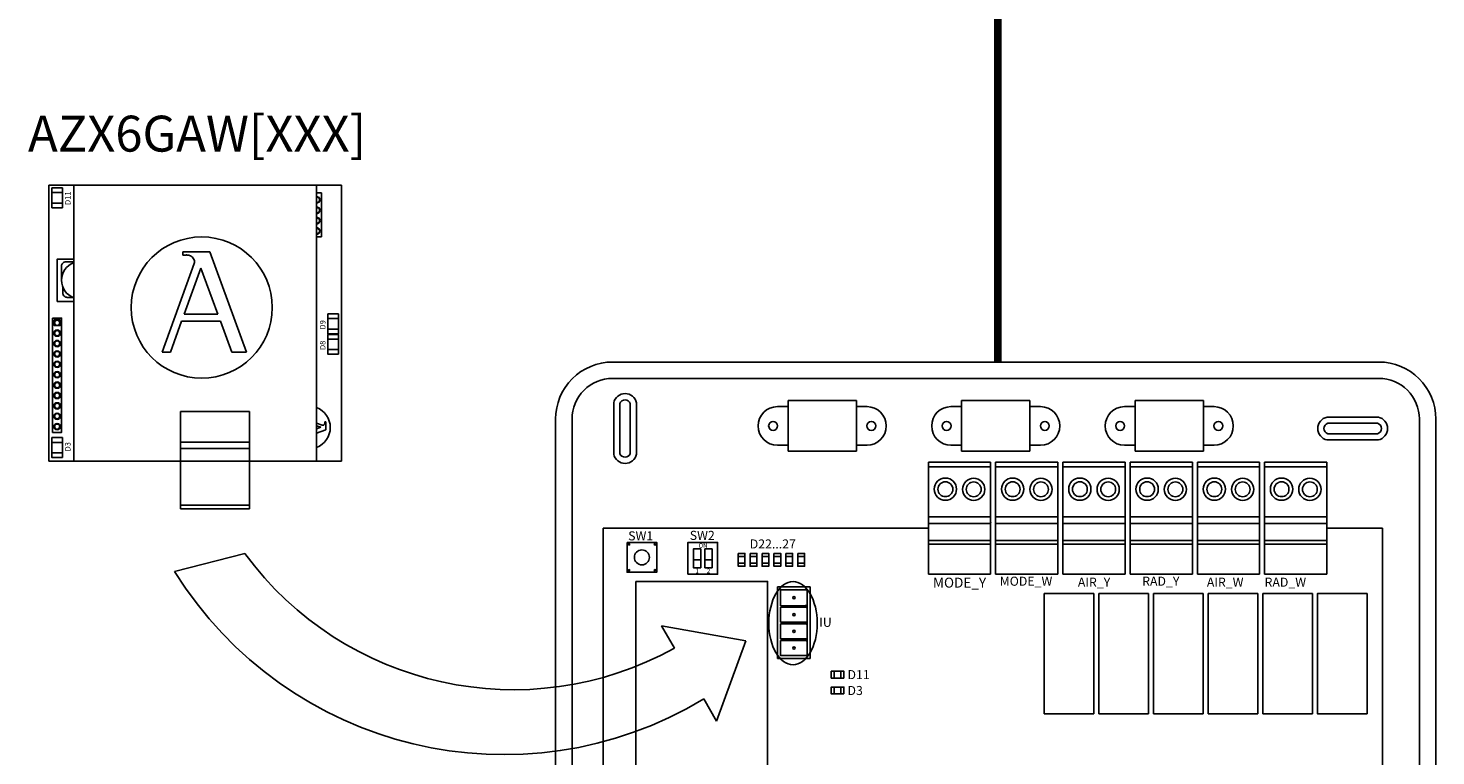
# Model space of a CAD drawing. Units: millimetres. Extents: x 34589 to 61231, y 2956 to 11207.
# Drawn here: x 34589 to 36979, y 6654 to 7888 of the extents above; entities that cross this region are included whole.
import ezdxf

# ---------------------------------------------------------------- set-up
doc = ezdxf.new("R2010")
doc.units = ezdxf.units.MM
doc.layers.add('AIRZONE CABLE', color=7, linetype='Continuous')
doc.layers.add('AIRZONE HARDWARE', color=7, linetype='Continuous')
doc.styles.get("Standard").update_dxf_attribs({"font": 'arial.ttf'})

msp = doc.modelspace()

# ---------------------------------------------------------------- linework, layer by layer
for p, q in [((35879.1, 7256.5), (35995.2, 7256.5)), ((35879.1, 7170.3), (35879.1, 7256.5)), ((35995.2, 7256.5), (35995.2, 7170.3)), ((36289.8, 7256.5), (36173.7, 7256.5)), ((36173.7, 7256.5), (36173.7, 7170.3)), ((36289.8, 7170.3), (36289.8, 7256.5)), ((36584.3, 7256.5), (36468.2, 7256.5)), ((36468.2, 7256.5), (36468.2, 7170.3)), ((36584.3, 7170.3), (36584.3, 7256.5)), ((35995.2, 7170.3), (35879.1, 7170.3)), ((36173.7, 7170.3), (36289.8, 7170.3)), ((36468.2, 7170.3), (36584.3, 7170.3)), ((35565.2, 6383.4), (35565.2, 7039.9)), ((36888.1, 7039.9), (36793.8, 7039.9)), ((35731, 7004.7), (35731, 6972.8)), ((35737.8, 7004.7), (35737.8, 6972.8)), ((35737.8, 7004.7), (35737.8, 6972.8)), ((35737.8, 7004.7), (35737.8, 6972.8)), ((35718.5, 6986.1), (35731, 6986.1)), ((35737.8, 6986.1), (35750.3, 6986.1)), ((35861.5, 6940.5), (35916.9, 6940.5)), ((35861.5, 6818.9), (35861.5, 6940.5)), ((35916.9, 6940.5), (35916.9, 6818.9)), ((35909.4, 6908.5), (35866.5, 6908.5)), ((35909.4, 6906), (35866.5, 6906)), ((35911.9, 6907.3), (35909.4, 6909.8)), ((35909.4, 6909.8), (35909.4, 6908.5)), ((35911.9, 6907.3), (35909.4, 6904.8)), ((35909.4, 6906), (35909.4, 6904.8)), ((36398, 6928.9), (36313.7, 6928.9)), ((36313.7, 6928.9), (36313.7, 6725.1)), ((36398, 6725.1), (36398, 6928.9)), ((36490.8, 6928.9), (36406.5, 6928.9)), ((36406.5, 6928.9), (36406.5, 6725.1)), ((36490.8, 6725.1), (36490.8, 6928.9)), ((36583.6, 6928.9), (36499.3, 6928.9)), ((36499.3, 6928.9), (36499.3, 6725.1)), ((36583.6, 6725.1), (36583.6, 6928.9)), ((36676.4, 6928.9), (36592.1, 6928.9)), ((36592.1, 6928.9), (36592.1, 6725.1)), ((36676.4, 6725.1), (36676.4, 6928.9)), ((36769.2, 6928.9), (36684.9, 6928.9)), ((36684.9, 6928.9), (36684.9, 6725.1)), ((36769.2, 6725.1), (36769.2, 6928.9)), ((35909.4, 6880.3), (35866.5, 6880.3)), ((35909.4, 6877.8), (35866.5, 6877.8)), ((35911.9, 6879.1), (35909.4, 6881.6)), ((35909.4, 6881.6), (35909.4, 6880.3)), ((35911.9, 6879.1), (35909.4, 6876.5)), ((35909.4, 6877.8), (35909.4, 6876.5)), ((35909.4, 6852.1), (35866.5, 6852.1)), ((35909.4, 6849.6), (35866.5, 6849.6)), ((35911.9, 6850.8), (35909.4, 6853.3)), ((35909.4, 6853.3), (35909.4, 6852.1)), ((35911.9, 6850.8), (35909.4, 6848.3)), ((35909.4, 6849.6), (35909.4, 6848.3)), ((35916.9, 6818.9), (35861.5, 6818.9)), ((36313.7, 6725.1), (36398, 6725.1)), ((36406.5, 6725.1), (36490.8, 6725.1)), ((36499.3, 6725.1), (36583.6, 6725.1)), ((36592.1, 6725.1), (36676.4, 6725.1)), ((36684.9, 6725.1), (36769.2, 6725.1))]:
    msp.add_line(p, q)
at = {"ltscale": 25.4}
for p, q in [((36117.5, 7152.2), (36223.1, 7152.2)), ((36117.5, 7152.2), (36223.1, 7152.2)), ((36117.5, 7152.2), (36223.1, 7152.2)), ((36117.5, 7152.2), (36223.1, 7152.2)), ((36117.5, 7152.2), (36117.5, 7047.8)), ((36223.1, 7152.2), (36223.1, 7047.8)), ((36231.6, 7152.2), (36337.3, 7152.2)), ((36231.6, 7152.2), (36337.3, 7152.2)), ((36231.6, 7152.2), (36337.3, 7152.2)), ((36231.6, 7152.2), (36337.3, 7152.2)), ((36231.6, 7152.2), (36231.6, 7047.8)), ((36337.3, 7152.2), (36337.3, 7047.8)), ((36345.8, 7152.2), (36451.4, 7152.2)), ((36345.8, 7152.2), (36451.4, 7152.2)), ((36345.8, 7152.2), (36451.4, 7152.2)), ((36345.8, 7152.2), (36451.4, 7152.2)), ((36345.8, 7152.2), (36345.8, 7047.8)), ((36451.4, 7152.2), (36451.4, 7047.8)), ((36459.9, 7152.2), (36565.5, 7152.2)), ((36459.9, 7152.2), (36565.5, 7152.2)), ((36459.9, 7152.2), (36565.5, 7152.2)), ((36459.9, 7152.2), (36565.5, 7152.2)), ((36459.9, 7152.2), (36459.9, 7047.8)), ((36565.5, 7152.2), (36565.5, 7047.8)), ((36574, 7152.2), (36679.6, 7152.2)), ((36574, 7152.2), (36679.6, 7152.2)), ((36574, 7152.2), (36679.6, 7152.2)), ((36574, 7152.2), (36679.6, 7152.2)), ((36574, 7152.2), (36574, 7047.8)), ((36679.6, 7152.2), (36679.6, 7047.8)), ((36688.1, 7152.2), (36793.8, 7152.2)), ((36688.1, 7152.2), (36793.8, 7152.2)), ((36688.1, 7152.2), (36793.8, 7152.2)), ((36688.1, 7152.2), (36793.8, 7152.2)), ((36688.1, 7152.2), (36688.1, 7047.8)), ((36793.8, 7152.2), (36793.8, 7047.8)), ((36223.1, 7143.8), (36117.5, 7143.8)), ((36337.3, 7143.8), (36231.6, 7143.8)), ((36451.4, 7143.8), (36345.8, 7143.8)), ((36565.5, 7143.8), (36459.9, 7143.8)), ((36679.6, 7143.8), (36574, 7143.8)), ((36793.8, 7143.8), (36688.1, 7143.8)), ((36223.1, 7059.2), (36117.5, 7059.2)), ((36223.2, 7050.3), (36223.1, 7047.8)), ((36337.3, 7059.2), (36231.6, 7059.2)), ((36337.3, 7050.3), (36337.3, 7047.8)), ((36451.4, 7059.2), (36345.8, 7059.2)), ((36451.4, 7050.3), (36451.4, 7047.8)), ((36565.5, 7059.2), (36459.9, 7059.2)), ((36565.5, 7050.3), (36565.5, 7047.8)), ((36679.6, 7059.2), (36574, 7059.2)), ((36679.6, 7050.3), (36679.6, 7047.8)), ((36793.8, 7059.2), (36688.1, 7059.2)), ((36793.8, 7050.3), (36793.8, 7047.8)), ((36117.5, 7039.9), (35565.2, 7039.9)), ((36117.5, 7047.8), (36117.5, 7016.2)), ((36223.1, 7047.8), (36117.5, 7047.8)), ((36223.1, 7047.8), (36223.1, 7016.2)), ((36231.6, 7047.8), (36231.6, 7016.2)), ((36337.3, 7047.8), (36231.6, 7047.8)), ((36337.3, 7047.8), (36337.3, 7016.2)), ((36345.8, 7047.8), (36345.8, 7016.2)), ((36451.4, 7047.8), (36345.8, 7047.8)), ((36451.4, 7047.8), (36451.4, 7016.2)), ((36459.9, 7047.8), (36459.9, 7016.2)), ((36565.5, 7047.8), (36459.9, 7047.8)), ((36565.5, 7047.8), (36565.5, 7016.2)), ((36574, 7047.8), (36574, 7016.2)), ((36679.6, 7047.8), (36574, 7047.8)), ((36679.6, 7047.8), (36679.6, 7016.2)), ((36688.1, 7047.8), (36688.1, 7016.2)), ((36793.8, 7047.8), (36688.1, 7047.8)), ((36793.8, 7047.8), (36793.8, 7016.2)), ((36888.1, 6577.9), (36888.1, 7039.9)), ((36888.1, 7039.9), (36888.1, 6383.4)), ((36117.5, 7019.3), (36223.1, 7019.3)), ((36117.5, 7012.7), (36117.5, 7016.2)), ((36117.5, 7012.7), (36117.5, 6962.1)), ((36117.5, 7012.7), (36223.1, 7012.7)), ((36223.1, 7012.7), (36223.1, 7016.2)), ((36223.1, 7012.7), (36223.1, 6962.1)), ((36231.6, 7019.3), (36337.3, 7019.3)), ((36231.6, 7012.7), (36231.6, 7016.2)), ((36231.6, 7012.7), (36231.6, 6962.1)), ((36231.6, 7012.7), (36337.3, 7012.7)), ((36337.3, 7012.7), (36337.3, 7016.2)), ((36337.3, 7012.7), (36337.3, 6962.1)), ((36345.8, 7019.3), (36451.4, 7019.3)), ((36345.8, 7012.7), (36345.8, 7016.2)), ((36345.8, 7012.7), (36345.8, 6962.1)), ((36345.8, 7012.7), (36451.4, 7012.7)), ((36451.4, 7012.7), (36451.4, 7016.2)), ((36451.4, 7012.7), (36451.4, 6962.1)), ((36459.9, 7019.3), (36565.5, 7019.3)), ((36459.9, 7012.7), (36459.9, 7016.2)), ((36459.9, 7012.7), (36459.9, 6962.1)), ((36459.9, 7012.7), (36565.5, 7012.7)), ((36565.5, 7012.7), (36565.5, 7016.2)), ((36565.5, 7012.7), (36565.5, 6962.1)), ((36574, 7019.3), (36679.6, 7019.3)), ((36574, 7012.7), (36574, 7016.2)), ((36574, 7012.7), (36574, 6962.1)), ((36574, 7012.7), (36679.6, 7012.7)), ((36679.6, 7012.7), (36679.6, 7016.2)), ((36679.6, 7012.7), (36679.6, 6962.1)), ((36688.1, 7019.3), (36793.8, 7019.3)), ((36688.1, 7012.7), (36688.1, 7016.2)), ((36688.1, 7012.7), (36688.1, 6962.1)), ((36688.1, 7012.7), (36793.8, 7012.7)), ((36793.8, 7012.7), (36793.8, 7016.2)), ((36793.8, 7012.7), (36793.8, 6962.1)), ((36223.1, 6962.1), (36117.5, 6962.1)), ((36337.3, 6962.1), (36231.6, 6962.1)), ((36451.4, 6962.1), (36345.8, 6962.1)), ((36565.5, 6962.1), (36459.9, 6962.1)), ((36679.6, 6962.1), (36574, 6962.1)), ((36793.8, 6962.1), (36688.1, 6962.1))]:
    msp.add_line(p, q, dxfattribs=at)
for points in [[(35484.6, 6198), (35484.6, 6711.6), (35484.6, 7225.2, -0.414214), (35581.2, 7321.8), (36882.2, 7321.8, -0.414214), (36978.8, 7225.2), (36978.8, 6711.6), (36978.8, 6198, -0.414214), (36882.2, 6101.4), (35581.2, 6101.4, -0.414214)], [(35512.6, 6198), (35512.6, 6711.6), (35512.6, 7225.2, -0.414214), (35581.2, 7293.9), (36882.2, 7293.9, -0.414214), (36950.9, 7225.2), (36950.9, 6711.6), (36950.9, 6198, -0.414214), (36882.2, 6129.4), (35581.2, 6129.4, -0.414214)], [(35621.9, 7252.5, 0.809417), (35583.2, 7252.5), (35583.2, 7165.4, 0.809417), (35621.9, 7165.4)], [(35611.4, 7251.2, 0.731678), (35593.7, 7251.2), (35593.7, 7166.7, 0.731678), (35611.4, 7166.7)], [(36881.2, 7189.6, 0.809417), (36881.2, 7228.3), (36794.1, 7228.3, 0.809417), (36794.1, 7189.6)], [(36879.9, 7200.1, 0.731678), (36879.9, 7217.8), (36795.4, 7217.8, 0.731678), (36795.4, 7200.1)]]:
    msp.add_lwpolyline(points, format="xyb", close=True)
for points in [[(35861.1, 7180.8), (35879.1, 7180.8), (35879.1, 7246.1), (35861.1, 7246.1)], [(36013.2, 7180.8), (35995.2, 7180.8), (35995.2, 7246.1), (36013.2, 7246.1)], [(36155.7, 7180.8), (36173.7, 7180.8), (36173.7, 7246.1), (36155.7, 7246.1)], [(36307.8, 7180.8), (36289.8, 7180.8), (36289.8, 7246.1), (36307.8, 7246.1)], [(36450.2, 7180.8), (36468.2, 7180.8), (36468.2, 7246.1), (36450.2, 7246.1)], [(36602.3, 7180.8), (36584.3, 7180.8), (36584.3, 7246.1), (36602.3, 7246.1)], [(35731, 7004.7), (35718.5, 7004.7), (35718.5, 6972.8), (35731, 6972.8)], [(35737.8, 6972.8), (35750.3, 6972.8), (35750.3, 7004.7), (35737.8, 7004.7)], [(35866.5, 6908.5), (35866.5, 6935.5), (35911.9, 6935.5), (35911.9, 6823.9), (35866.5, 6823.9), (35866.5, 6823.9)], [(35866.5, 6880.3), (35866.5, 6906)], [(35866.5, 6852.1), (35866.5, 6877.8)], [(35866.5, 6823.9), (35866.5, 6849.6)]]:
    msp.add_lwpolyline(points)
for points in [[(35605.8, 7015.7), (35656.2, 7015.7), (35656.2, 6965.3), (35605.8, 6965.3)], [(35709.2, 6961.8), (35759.6, 6961.8), (35759.6, 7015.7), (35709.2, 7015.7)], [(35794.5, 6997.1), (35805.9, 6997.1), (35805.9, 6975.5), (35794.5, 6975.5)], [(35794.5, 6992), (35805.9, 6992), (35805.9, 6992), (35794.5, 6992)], [(35794.5, 6980.6), (35805.9, 6980.6), (35805.9, 6980.6), (35794.5, 6980.6)], [(35814.7, 6997.1), (35826.2, 6997.1), (35826.2, 6975.5), (35814.7, 6975.5)], [(35814.7, 6992), (35826.2, 6992), (35826.2, 6992), (35814.7, 6992)], [(35814.7, 6980.6), (35826.2, 6980.6), (35826.2, 6980.6), (35814.7, 6980.6)], [(35835, 6997.1), (35846.4, 6997.1), (35846.4, 6975.5), (35835, 6975.5)], [(35835, 6992), (35846.4, 6992), (35846.4, 6992), (35835, 6992)], [(35835, 6980.6), (35846.4, 6980.6), (35846.4, 6980.6), (35835, 6980.6)], [(35855.2, 6997.1), (35866.7, 6997.1), (35866.7, 6975.5), (35855.2, 6975.5)], [(35855.2, 6992), (35866.7, 6992), (35866.7, 6992), (35855.2, 6992)], [(35855.2, 6980.6), (35866.7, 6980.6), (35866.7, 6980.6), (35855.2, 6980.6)], [(35875.5, 6997.1), (35886.9, 6997.1), (35886.9, 6975.5), (35875.5, 6975.5)], [(35875.5, 6992), (35886.9, 6992), (35886.9, 6992), (35875.5, 6992)], [(35875.5, 6980.6), (35886.9, 6980.6), (35886.9, 6980.6), (35875.5, 6980.6)], [(35895.7, 6997.1), (35907.2, 6997.1), (35907.2, 6975.5), (35895.7, 6975.5)], [(35895.7, 6992), (35907.2, 6992), (35907.2, 6992), (35895.7, 6992)], [(35895.7, 6980.6), (35907.2, 6980.6), (35907.2, 6980.6), (35895.7, 6980.6)], [(35620.8, 6949.6), (35844.4, 6949.6), (35844.4, 6533.1), (35620.8, 6533.1)], [(36862, 6928.9), (36777.7, 6928.9), (36777.7, 6725.1), (36862, 6725.1)], [(35974.1, 6785.7), (35974.1, 6797.2), (35952.5, 6797.2), (35952.5, 6785.7)], [(35957.6, 6785.7), (35957.6, 6797.2), (35957.6, 6797.2), (35957.6, 6785.7)], [(35969, 6785.7), (35969, 6797.2), (35969, 6797.2), (35969, 6785.7)], [(35974.1, 6758.8), (35974.1, 6770.3), (35952.5, 6770.3), (35952.5, 6758.8)], [(35957.6, 6758.8), (35957.6, 6770.3), (35957.6, 6770.3), (35957.6, 6758.8)], [(35969, 6758.8), (35969, 6770.3), (35969, 6770.3), (35969, 6758.8)]]:
    msp.add_lwpolyline(points, close=True)
for centre, radius in [((35853.8, 7213.4), 7.55), ((36020.6, 7213.4), 7.55), ((36148.3, 7213.4), 7.55), ((36315.1, 7213.4), 7.55), ((36442.9, 7213.4), 7.55), ((36609.7, 7213.4), 7.55), ((35609.1, 7012.7), 1.3), ((35631, 6990.5), 12.7), ((35653.2, 7012.4), 1.3), ((35609.1, 6968.3), 1.3), ((35653.2, 6968.6), 1.3), ((35889.2, 6922), 1.97), ((35889.2, 6893.2), 1.97), ((35889.2, 6864.9), 1.97), ((35889.2, 6836.7), 1.97)]:
    msp.add_circle(centre, radius)
for centre, radius in [((36146.3, 7106.1), 18.9), ((36194.4, 7105.8), 18.9), ((36260.4, 7106.1), 18.9), ((36308.5, 7105.8), 18.9), ((36374.5, 7106.1), 18.9), ((36422.6, 7105.8), 18.9), ((36488.7, 7106.1), 18.9), ((36536.7, 7105.8), 18.9), ((36602.8, 7106.1), 18.9), ((36650.9, 7105.8), 18.9), ((36716.9, 7106.1), 18.9), ((36765, 7105.8), 18.9), ((36146.3, 7106.1), 12.6), ((36194.4, 7105.8), 12.6), ((36260.4, 7106.1), 12.6), ((36308.5, 7105.8), 12.6), ((36374.5, 7106.1), 12.6), ((36422.6, 7105.8), 12.6), ((36488.7, 7106.1), 12.6), ((36536.7, 7105.8), 12.6), ((36602.8, 7106.1), 12.6), ((36650.9, 7105.8), 12.6), ((36716.9, 7106.1), 12.6), ((36765, 7105.8), 12.6)]:
    msp.add_circle(centre, radius, dxfattribs=at)
for centre, start, end in [((35861.1, 7213.4), 90, 270), ((36013.2, 7213.4), 270, 90), ((36155.7, 7213.4), 90, 270), ((36307.8, 7213.4), 270, 90), ((36450.2, 7213.4), 90, 270), ((36602.3, 7213.4), 270, 90)]:
    msp.add_arc(centre, 32.7, start, end)
at = {"color": 3}
msp.add_ellipse((35887.6, 6878.8), major_axis=(0, 70.5), ratio=0.583333, dxfattribs=at)
at = {"layer": 'AIRZONE CABLE', "color": 3}
for p, q in [((34957.1, 6997), (34837.9, 6966.4)), ((35664.6, 6874.1), (35807.4, 6848.8)), ((35664.6, 6874.1), (35686.4, 6836.3)), ((35757.8, 6712.5), (35807.4, 6848.8)), ((35736, 6750.3), (35757.8, 6712.5))]:
    msp.add_line(p, q, dxfattribs=at)
at = {"layer": 'AIRZONE CABLE', "color": 251, "linetype": 'ByBlock', "lineweight": -2, "true_color": 0x636466, "const_width": 12.9}
msp.add_lwpolyline([(36235.1, 7321.8), (36235.1, 7950), (36235.1, 7950), (36235.1, 7950), (36235.1, 7950)], dxfattribs=at)
at = {"layer": 'AIRZONE CABLE', "color": 3}
for centre, radius, start, end in [((35413.1, 7331.6), 565.6, 216.2713, 298.884), ((35396.6, 7314), 658, 211.8897, 301.0539)]:
    msp.add_arc(centre, radius, start, end, dxfattribs=at)
at = {"layer": 'AIRZONE HARDWARE', "color": 3}
for p, q in [((34624.5, 7622), (35121.1, 7622)), ((34624.5, 7622), (34624.5, 7153.5)), ((34666.6, 7153.5), (34666.6, 7622)), ((34666.6, 7622), (35078.9, 7622)), ((35078.9, 7153.5), (35078.9, 7622)), ((35121.1, 7622), (35121.1, 7153.5)), ((34851.7, 7508.6), (34897.4, 7508.6)), ((34851.7, 7508.6), (34851.7, 7503.3)), ((34851.7, 7503.3), (34857.3, 7503.3)), ((34897.4, 7508.6), (34959.8, 7338.5)), ((34816.5, 7338.5), (34871, 7488.9)), ((34854.1, 7402.7), (34882.4, 7481)), ((34882.4, 7481), (34911.2, 7402.7)), ((34830.8, 7338.5), (34849.8, 7390.9)), ((34849.8, 7390.9), (34915.5, 7390.9)), ((34854.1, 7402.7), (34911.2, 7402.7)), ((34915.5, 7390.9), (34934.8, 7338.5)), ((34830.8, 7338.5), (34816.5, 7338.5)), ((34959.8, 7338.5), (34934.8, 7338.5)), ((34848, 7115.4), (34848, 7237.8)), ((34848, 7237.8), (34964.8, 7237.8)), ((34964.8, 7115.4), (34964.8, 7237.8)), ((35078.9, 7218), (35088.4, 7214.6)), ((35094.4, 7220.4), (35092.8, 7220.4)), ((35092.8, 7220.4), (35092.8, 7218.7)), ((35094.4, 7220.4), (35094.4, 7206.6)), ((35078.9, 7213.7), (35086, 7211.1)), ((35086, 7211.1), (35078.9, 7208.5)), ((35094.4, 7206.6), (35078.9, 7200.9)), ((34848, 7185.6), (34964.8, 7185.6)), ((34848, 7175.1), (34964.8, 7175.1)), ((34624.5, 7153.5), (34781, 7153.5)), ((34666.6, 7153.5), (34848, 7153.5)), ((34964.8, 7153.5), (35121.1, 7153.5)), ((34964.8, 7153.5), (35078.9, 7153.5)), ((34964.8, 7078.9), (34848, 7078.9))]:
    msp.add_line(p, q, dxfattribs=at)
for points in [[(34647.5, 7583.4), (34629.6, 7583.4), (34629.6, 7617), (34647.5, 7617)], [(34630.8, 7396.4), (34646, 7396.4), (34646, 7202.3), (34630.8, 7202.3)], [(34633.6, 7393.2), (34633.6, 7383.5), (34643.3, 7383.5), (34643.3, 7393.2)], [(35116, 7369.7), (35098.1, 7369.7), (35098.1, 7403.4), (35116, 7403.4)], [(35116, 7335), (35098.1, 7335), (35098.1, 7368.7), (35116, 7368.7)], [(34647.5, 7159.8), (34629.6, 7159.8), (34629.6, 7193.5), (34647.5, 7193.5)], [(34848, 7153.5), (34964.8, 7153.5), (34964.8, 7072.8), (34848, 7072.8)]]:
    msp.add_lwpolyline(points, close=True, dxfattribs=at)
for points in [[(34629.6, 7609.1), (34647.5, 7609.1)], [(35078.9, 7608.6), (35087, 7608.6), (35087, 7534.2), (35078.9, 7534.2)], [(34629.6, 7591.3), (34647.5, 7591.3)], [(34666.6, 7496.4), (34638.5, 7496.4), (34638.5, 7424.5), (34666.6, 7424.5)], [(35098.1, 7395.4), (35116, 7395.4)], [(35098.1, 7377.6), (35116, 7377.6)], [(35098.1, 7360.8), (35116, 7360.8)], [(35098.1, 7343), (35116, 7343)], [(34629.6, 7185.5), (34647.5, 7185.5)], [(34629.6, 7167.8), (34647.5, 7167.8)]]:
    msp.add_lwpolyline(points, dxfattribs=at)
for points in [[(34666.6, 7491.9), (34653.3, 7491.9, 0.414214), (34645.8, 7484.4), (34645.8, 7460.5)], [(34648.1, 7448.6), (34648.1, 7438.9, 0.414214), (34655.6, 7431.4), (34665.3, 7431.4)]]:
    msp.add_lwpolyline(points, format="xyb", dxfattribs=at)
for centre, radius in [((34883.9, 7414.2), 119.8), ((34638.4, 7388.4), 4.41), ((34638.4, 7370.8), 5.33), ((34638.4, 7370.8), 4.41), ((34638.4, 7353.1), 5.33), ((34638.4, 7335.5), 5.33), ((34638.4, 7353.1), 4.41), ((34638.4, 7335.5), 4.41), ((34638.4, 7317.9), 5.33), ((34638.4, 7317.9), 4.41), ((34638.4, 7300.3), 5.33), ((34638.4, 7300.3), 4.41), ((34638.4, 7282.6), 5.33), ((34638.4, 7265), 5.33), ((34638.4, 7282.6), 4.41), ((34638.4, 7265), 4.41), ((34638.4, 7247.4), 5.33), ((34638.4, 7247.4), 4.41), ((34638.4, 7229.8), 5.33), ((34638.4, 7212.2), 5.33), ((34638.4, 7229.8), 4.41), ((34638.4, 7212.2), 4.41)]:
    msp.add_circle(centre, radius, dxfattribs=at)
for centre, radius, start, end in [((35079.4, 7596.9), 5.33, 264.9493, 95.0507), ((35079.4, 7596.9), 4.41, 263.8864, 96.1136), ((35079.4, 7579.2), 5.33, 264.9493, 95.0507), ((35079.4, 7579.2), 4.41, 263.8864, 96.1136), ((35079.4, 7561.6), 5.33, 264.9493, 95.0507), ((35079.4, 7561.6), 4.41, 263.8864, 96.1136), ((35079.4, 7544), 5.33, 264.9493, 95.0507), ((35079.4, 7544), 4.41, 263.8864, 96.1136), ((34857.3, 7494.8), 8.59, 82.5938, 90), ((34677.2, 7460.5), 31.4, 109.6175, 250.3825), ((34863, 7491.8), 8.59, 340.0669, 23.4512), ((35065.8, 7210.7), 36.3, 291.1823, 68.8177), ((35090.2, 7218.7), 2.6, 352.5938, 0), ((35089.3, 7217), 2.6, 250.0669, 293.4512)]:
    msp.add_arc(centre, radius, start, end, dxfattribs=at)
for points in [[(34870.8, 7495.2), (34870.3, 7496.4), (34868.9, 7499), (34864.6, 7502.4), (34860.7, 7503), (34858.4, 7503.3)], [(35090.4, 7214.6), (35090.7, 7214.8), (35091.5, 7215.2), (35092.5, 7216.5), (35092.7, 7217.7), (35092.8, 7218.4)]]:
    msp.add_open_spline(points, degree=3, knots=[0.339335, 0.339335, 0.339335, 0.339335, 0.700712, 1.184833, 1.825343, 1.825343, 1.825343, 1.825343], dxfattribs=at)

# ---------------------------------------------------------------- texts
at = {"attachment_point": 1}
for s, width, gutter_width, heights, insert, char_height in [('\\pxqc;AZX6GAW[XXX]', 1099.745, 117.1, [96], (34326.1, 7739.6, -459.7), 60.904), ('\\pxqc;SW1', 105.635, 95.8, [0], (35576.2, 7034.6), 15.33), ('SW2', 105.635, 95.8, [0], (35712.3, 7035.4), 15.33), ('ON', 7.338, 95.8, [0], (35727.3, 7014.3), 7.66), ('D22...27', 40.317, 95.8, [0], (35814.2, 7020.9), 15.33), ('1', 8.932, 95.8, [0], (35722, 6971.3), 7.66), ('2', 8.932, 95.8, [0], (35741.3, 6971.3), 7.66), ('\\pxqc;{\\H0.88x;MODE_Y}', 105.635, 95.8, [0], (36117.5, 6956), 19.156), ('MODE_W', 105.635, 95.8, [0], (36238.5, 6957.7), 15.33), ('\\pxqc;AIR_Y', 105.635, 95.8, [0], (36345.8, 6956), 15.325), ('RAD_Y', 105.635, 95.8, [0], (36480.3, 6957.7), 15.33), ('AIR_W', 105.635, 95.8, [0], (36590.1, 6956), 15.33), ('RAD_W', 105.635, 95.8, [0], (36688.1, 6956), 15.33), ('\\pxqc;IU', 105.635, 95.8, [0], (35889.9, 6888), 15.33), ('D11', 40.317, 95.8, [0], (35980.1, 6799.2), 15.33), ('D3', 40.317, 95.8, [0], (35980.1, 6772.3), 15.33)]:
    msp.add_mtext_dynamic_manual_height_columns(s, width=width, gutter_width=gutter_width, heights=heights, dxfattribs=dict(at, insert=insert, char_height=char_height))
at = {"layer": 'AIRZONE HARDWARE', "color": 3}
for s, p in [('D11', (34661.2, 7588.1)), ('D9', (35093.9, 7376.8)), ('D8', (35093.9, 7342.1)), ('D3', (34661.2, 7170.1))]:
    msp.add_text(s, height=9.37, rotation=90, dxfattribs=at).set_placement(p)

doc.saveas('drawing.dxf')
